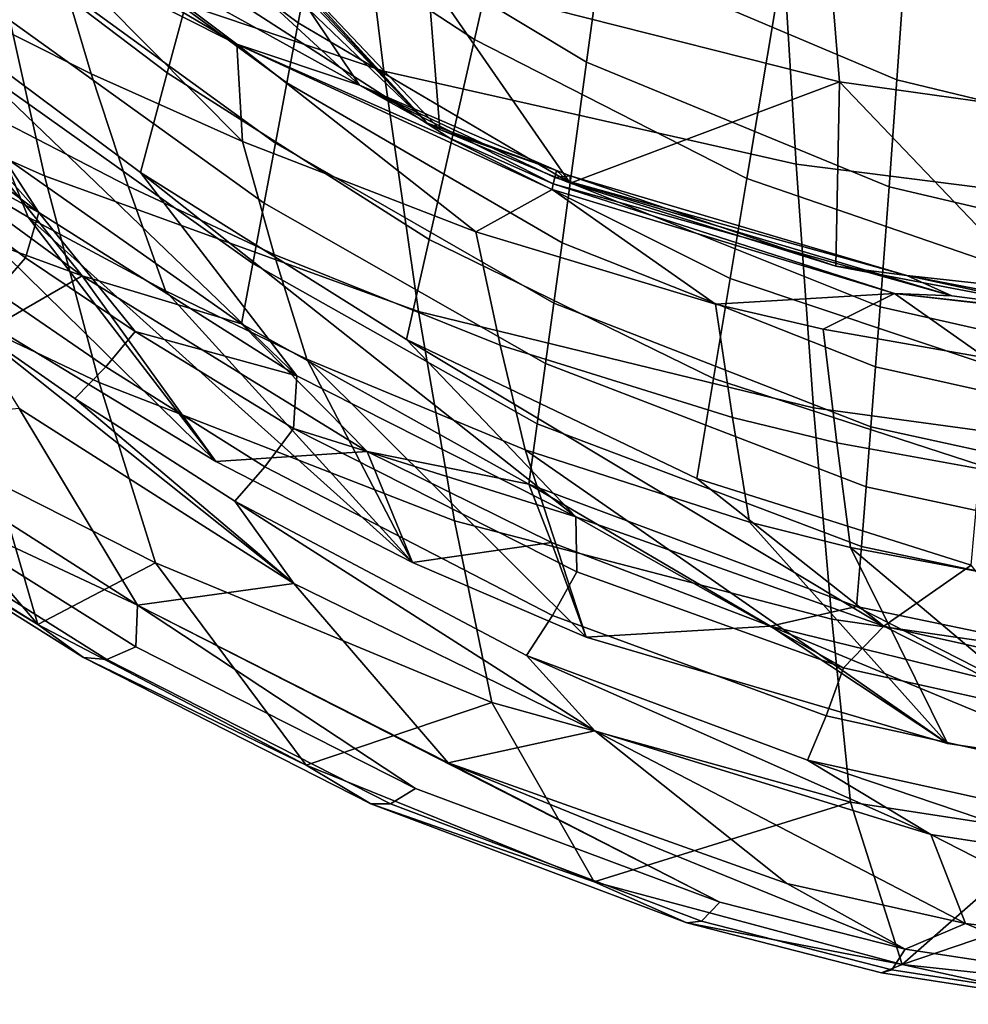
# Model space of a CAD drawing. Units: centimetres. Extents: x -17.6 to 17.6, y -26.8 to 0.
# Drawn here: x -5.4 to -1.3, y -26.8 to -22.5 of the extents above; entities that cross this region are included whole.
import ezdxf

# ---------------------------------------------------------------- set-up
doc = ezdxf.new("R2010")
doc.units = ezdxf.units.CM
doc.header["$MEASUREMENT"] = 0
doc.layers.add('ACAD_FREEWAY_COMPONENT_1_08285_Mesh_0', color=7, linetype='Continuous')

msp = doc.modelspace()

# ---------------------------------------------------------------- linework, layer by layer
at = {"layer": 'ACAD_FREEWAY_COMPONENT_1_08285_Mesh_0'}
for points in [[(-3.411, -22.5947, 36.6889), (-3.1689, -21.5277, 36.7517), (-4.2289, -20.8057, 37.5942), (-4.5162, -21.8701, 37.4662)], [(-3.9539, -21.5371, 27.8337), (-3.807, -22.7315, 28.9755), (-5.5173, -22.1559, 29.6024), (-5.7407, -20.9853, 28.4765)], [(-3.6145, -22.3232, 30.0644), (-1.8189, -22.779, 29.6558), (-1.9252, -21.4867, 28.3528), (-3.8216, -21.0403, 28.7696)], [(-4.1802, -22.5208, 35.9633), (-5.3237, -21.6724, 36.7909), (-5.1957, -21.1501, 36.8706), (-4.081, -21.9958, 36.0153)], [(-0.9074, -22.9063, 29.549), (-0.961, -21.612, 28.2441), (-1.9252, -21.4867, 28.3528), (-1.8189, -22.779, 29.6558)], [(-5.9402, -22.3753, 38.0679), (-6.9327, -21.5243, 38.874), (-5.3109, -23.348, 37.4756)], [(-6.3488, -22.5685, 38.2106), (-5.3109, -23.348, 37.4756), (-6.9327, -21.5243, 38.874)], [(-5.8059, -21.9419, 38.1373), (-4.7509, -22.7396, 37.3616), (-4.6335, -22.3049, 37.4139), (-5.6716, -21.5085, 38.2066)], [(-2.922, -22.693, 35.2918), (-4.081, -21.9958, 36.0153), (-3.992, -21.5265, 36.0625), (-2.8584, -22.223, 35.3096)], [(-3.9539, -21.5371, 27.8337), (-2.0826, -21.926, 27.4254), (-2.0084, -23.138, 28.5719), (-3.807, -22.7315, 28.9755)], [(-3.411, -22.5947, 36.6889), (-2.2224, -23.2, 36.0331), (-2.0435, -22.1319, 36.0328), (-3.1689, -21.5277, 36.7517)], [(-0.9803, -21.9775, 35.6061), (-1.9541, -21.5978, 36.0327), (-2.0435, -22.1319, 36.0328), (-1.0287, -22.5111, 35.6206)], [(-5.3237, -21.6724, 36.7909), (-4.1802, -22.5208, 35.9633), (-4.2298, -22.7833, 35.9376), (-5.3877, -21.9337, 36.7512)], [(-1.5347, -22.3021, 34.7311), (-1.5682, -22.7697, 34.7367), (-2.8584, -22.223, 35.3096), (-2.795, -21.753, 35.3283)], [(-5.2864, -23.188, 30.8577), (-6.064, -22.8434, 31.2387), (-6.3345, -21.8206, 30.0036), (-5.5173, -22.1559, 29.6024)], [(-5.0389, -22.1691, 31.2296), (-5.7372, -21.8524, 31.5023), (-4.4473, -22.6146, 31.2083)], [(-5.7372, -21.8524, 31.5023), (-5.2401, -22.2141, 31.4606), (-4.4473, -22.6146, 31.2083)], [(-3.5099, -23.0305, 36.6632), (-3.411, -22.5947, 36.6889), (-4.5162, -21.8701, 37.4662), (-4.6335, -22.3049, 37.4139)], [(-5.2401, -22.2141, 31.4606), (-5.8988, -21.8983, 31.8094), (-5.7222, -22.4247, 32.5373), (-5.0827, -22.7431, 32.201)], [(-4.2298, -22.7833, 35.9376), (-4.2793, -23.0459, 35.912), (-5.4517, -22.1949, 36.7116), (-5.3877, -21.9337, 36.7512)], [(-1.0468, -22.046, 27.3057), (-1.0101, -23.2636, 28.4528), (-2.0084, -23.138, 28.5719), (-2.0826, -21.926, 27.4254)], [(-5.9402, -22.3753, 38.0679), (-4.8682, -23.1744, 37.3093), (-4.7509, -22.7396, 37.3616), (-5.8059, -21.9419, 38.1373)], [(-2.9934, -23.2185, 35.273), (-4.1802, -22.5208, 35.9633), (-4.081, -21.9958, 36.0153), (-2.922, -22.693, 35.2918)], [(-3.6158, -22.9593, 30.9684), (-4.4088, -22.0946, 30.3998), (-4.472, -22.068, 30.5482)], [(-3.6158, -22.9593, 30.9684), (-4.472, -22.068, 30.5482), (-4.2316, -22.3025, 30.7594)], [(-3.5625, -22.9871, 30.9596), (-3.6145, -22.3232, 30.0644), (-4.4088, -22.0946, 30.3998)], [(-3.5625, -22.9871, 30.9596), (-4.4088, -22.0946, 30.3998), (-3.6158, -22.9593, 30.9684)], [(-1.1256, -23.5782, 35.6497), (-1.0287, -22.5111, 35.6206), (-2.0435, -22.1319, 36.0328), (-2.2224, -23.2, 36.0331)], [(-5.2864, -23.188, 30.8577), (-5.5173, -22.1559, 29.6024), (-3.807, -22.7315, 28.9755), (-3.655, -23.7806, 30.2534)], [(-4.3504, -22.3896, 31.051), (-5.0389, -22.1691, 31.2296), (-3.9131, -22.7926, 31.019)], [(-5.0389, -22.1691, 31.2296), (-4.4473, -22.6146, 31.2083), (-3.9131, -22.7926, 31.019)], [(-4.2793, -23.0459, 35.912), (-4.3288, -23.3084, 35.8867), (-5.5156, -22.4562, 36.6721), (-5.4517, -22.1949, 36.7116)], [(-5.2401, -22.2141, 31.4606), (-5.0827, -22.7431, 32.201), (-4.4234, -23.0395, 31.9072)], [(-5.2401, -22.2141, 31.4606), (-4.4234, -23.0395, 31.9072), (-4.4473, -22.6146, 31.2083)], [(-2.922, -22.693, 35.2918), (-2.8584, -22.223, 35.3096), (-1.5682, -22.7697, 34.7367), (-1.6026, -23.2372, 34.7429)], [(-3.6088, -23.4664, 36.6375), (-3.5099, -23.0305, 36.6632), (-4.6335, -22.3049, 37.4139), (-4.7509, -22.7396, 37.3616)], [(-3.6158, -22.9593, 30.9684), (-4.2316, -22.3025, 30.7594), (-4.1342, -22.4628, 30.9376)], [(-1.5347, -22.3021, 34.7311), (-0.7807, -22.4895, 34.5386), (-0.7981, -22.9554, 34.5516), (-1.5682, -22.7697, 34.7367)], [(-3.5625, -22.9871, 30.9596), (-2.993, -23.2198, 30.8715), (-3.6145, -22.3232, 30.0644)], [(-3.6145, -22.3232, 30.0644), (-2.993, -23.2198, 30.8715), (-1.8189, -22.779, 29.6558)], [(-4.1857, -24.0599, 36.797), (-5.9402, -22.3753, 38.0679), (-5.3109, -23.348, 37.4756)], [(-5.9402, -22.3753, 38.0679), (-4.1857, -24.0599, 36.797), (-4.8682, -23.1744, 37.3093)], [(-4.3504, -22.3896, 31.051), (-3.9131, -22.7926, 31.019), (-4.1342, -22.4628, 30.9376)], [(-5.7222, -22.4247, 32.5373), (-5.5422, -22.9141, 33.2948), (-4.9224, -23.2343, 32.9725), (-5.0827, -22.7431, 32.201)], [(-4.3783, -23.571, 35.8616), (-5.5796, -22.7174, 36.6327), (-5.5156, -22.4562, 36.6721), (-4.3288, -23.3084, 35.8867)], [(-3.9131, -22.7926, 31.019), (-3.6158, -22.9593, 30.9684), (-4.1342, -22.4628, 30.9376)], [(-6.0308, -22.9712, 34.4801), (-5.3585, -23.3688, 34.0768), (-5.5422, -22.9141, 33.2948), (-6.2355, -22.5179, 33.7215)], [(-2.9934, -23.2185, 35.273), (-3.0292, -23.4813, 35.2639), (-4.2298, -22.7833, 35.9376), (-4.1802, -22.5208, 35.9633)], [(-6.3488, -22.5685, 38.2106), (-6.4539, -22.7265, 38.1941), (-5.3109, -23.348, 37.4756)], [(-3.0716, -23.2475, 30.971), (-3.0673, -23.2239, 30.9372), (-4.4473, -22.6146, 31.2083)], [(-4.4473, -22.6146, 31.2083), (-3.0673, -23.2239, 30.9372), (-3.9131, -22.7926, 31.019)], [(-3.0716, -23.2475, 30.971), (-4.4473, -22.6146, 31.2083), (-3.4055, -23.4323, 31.5423)], [(-4.4234, -23.0395, 31.9072), (-3.4055, -23.4323, 31.5423), (-4.4473, -22.6146, 31.2083)], [(-3.5099, -23.0305, 36.6632), (-2.2955, -23.6362, 36.0332), (-2.2224, -23.2, 36.0331), (-3.411, -22.5947, 36.6889)], [(-1.6419, -23.7599, 34.7506), (-2.9934, -23.2185, 35.273), (-2.922, -22.693, 35.2918), (-1.6026, -23.2372, 34.7429)], [(-6.4539, -22.7265, 38.1941), (-6.5884, -22.8601, 38.165), (-5.4994, -23.6927, 37.3997), (-5.3692, -23.5457, 37.4325)], [(-6.4539, -22.7265, 38.1941), (-5.3692, -23.5457, 37.4325), (-5.3109, -23.348, 37.4756)], [(-5.6436, -22.9788, 36.5934), (-5.5796, -22.7174, 36.6327), (-4.3783, -23.571, 35.8616), (-4.4277, -23.8337, 35.8366)], [(-4.4234, -23.0395, 31.9072), (-5.0827, -22.7431, 32.201), (-4.9224, -23.2343, 32.9725), (-4.2842, -23.5319, 32.6888)], [(-3.7077, -23.9022, 36.6118), (-3.6088, -23.4664, 36.6375), (-4.7509, -22.7396, 37.3616), (-4.8682, -23.1744, 37.3093)], [(-1.9316, -24.2004, 29.8589), (-3.655, -23.7806, 30.2534), (-3.807, -22.7315, 28.9755), (-2.0084, -23.138, 28.5719)], [(-5.1217, -23.6248, 36.1912), (-6.5645, -23.0971, 36.6391), (-6.2748, -22.7795, 36.9522)], [(-6.2748, -22.7795, 36.9522), (-5.6436, -22.9788, 36.5934), (-5.1217, -23.6248, 36.1912)], [(-4.2298, -22.7833, 35.9376), (-3.0292, -23.4813, 35.2639), (-3.0651, -23.744, 35.2551), (-4.2793, -23.0459, 35.912)], [(-3.9131, -22.7926, 31.019), (-3.0527, -23.1653, 30.8809), (-3.6158, -22.9593, 30.9684)], [(-3.0527, -23.1653, 30.8809), (-3.9131, -22.7926, 31.019), (-3.061, -23.1963, 30.907)], [(-3.061, -23.1963, 30.907), (-3.9131, -22.7926, 31.019), (-3.0673, -23.2239, 30.9372)], [(-2.993, -23.2198, 30.8715), (-1.8344, -23.5825, 30.7307), (-1.8189, -22.779, 29.6558)], [(-1.8344, -23.5825, 30.7307), (-0.8761, -23.7633, 30.6623), (-1.8189, -22.779, 29.6558)], [(-0.9074, -22.9063, 29.549), (-1.8189, -22.779, 29.6558), (-0.8761, -23.7633, 30.6623)], [(-0.7981, -22.9554, 34.5516), (-0.816, -23.4212, 34.5648), (-1.6026, -23.2372, 34.7429), (-1.5682, -22.7697, 34.7367)], [(-5.7849, -23.7397, 32.5668), (-6.064, -22.8434, 31.2387), (-5.2864, -23.188, 30.8577), (-5.048, -24.0896, 32.2091)], [(-5.3585, -23.3688, 34.0768), (-4.7591, -23.6898, 33.7694), (-4.9224, -23.2343, 32.9725), (-5.5422, -22.9141, 33.2948)], [(-3.0527, -23.1653, 30.8809), (-3.5625, -22.9871, 30.9596), (-3.6158, -22.9593, 30.9684)], [(-4.5387, -24.4342, 35.4572), (-6.0308, -22.9712, 34.4801), (-5.5086, -23.8468, 35.9694)], [(-6.0308, -22.9712, 34.4801), (-4.5387, -24.4342, 35.4572), (-5.3585, -23.3688, 34.0768)], [(-5.6436, -22.9788, 36.5934), (-4.4277, -23.8337, 35.8366), (-5.1217, -23.6248, 36.1912)], [(-2.993, -23.2198, 30.8715), (-3.5625, -22.9871, 30.9596), (-3.0527, -23.1653, 30.8809)], [(-4.4234, -23.0395, 31.9072), (-4.2842, -23.5319, 32.6888), (-3.2986, -23.9262, 32.334), (-3.4055, -23.4323, 31.5423)], [(-4.2793, -23.0459, 35.912), (-3.0651, -23.744, 35.2551), (-3.1011, -24.0068, 35.2465), (-4.3288, -23.3084, 35.8867)], [(-3.6088, -23.4664, 36.6375), (-2.3685, -24.0725, 36.0333), (-2.2955, -23.6362, 36.0332), (-3.5099, -23.0305, 36.6632)], [(-5.5086, -23.8468, 35.9694), (-6.5645, -23.0971, 36.6391), (-5.1217, -23.6248, 36.1912)], [(-0.972, -24.3303, 29.7419), (-1.9316, -24.2004, 29.8589), (-2.0084, -23.138, 28.5719), (-1.0101, -23.2636, 28.4528)], [(-3.7077, -23.9022, 36.6118), (-4.8682, -23.1744, 37.3093), (-2.9694, -24.6755, 36.2121)], [(-4.1857, -24.0599, 36.797), (-2.9694, -24.6755, 36.2121), (-4.8682, -23.1744, 37.3093)], [(-3.0527, -23.1653, 30.8809), (-3.061, -23.1963, 30.907), (-2.993, -23.188, 30.8721)], [(-2.993, -23.188, 30.8721), (-2.993, -23.2198, 30.8715), (-3.0527, -23.1653, 30.8809)], [(-3.4978, -24.6931, 31.6326), (-5.048, -24.0896, 32.2091), (-5.2864, -23.188, 30.8577), (-3.655, -23.7806, 30.2534)], [(-3.0716, -23.2475, 30.971), (-1.5787, -23.7014, 30.7953), (-3.0673, -23.2239, 30.9372)], [(-3.0673, -23.2239, 30.9372), (-1.329, -23.7117, 30.7285), (-3.061, -23.1963, 30.907)], [(-3.0673, -23.2239, 30.9372), (-1.5787, -23.7014, 30.7953), (-1.329, -23.7117, 30.7285)], [(-2.993, -23.188, 30.8721), (-3.061, -23.1963, 30.907), (-1.5247, -23.6225, 30.7043)], [(-1.329, -23.7117, 30.7285), (-1.5247, -23.6225, 30.7043), (-3.061, -23.1963, 30.907)], [(-2.9934, -23.2185, 35.273), (-1.6419, -23.7599, 34.7506), (-1.6619, -24.0213, 34.7546), (-3.0292, -23.4813, 35.2639)], [(-2.993, -23.2198, 30.8715), (-2.993, -23.188, 30.8721), (-1.8344, -23.5825, 30.7307)], [(-2.993, -23.188, 30.8721), (-1.5247, -23.6225, 30.7043), (-1.8344, -23.5825, 30.7307)], [(-1.1652, -24.0141, 35.6616), (-1.1256, -23.5782, 35.6497), (-2.2224, -23.2, 36.0331), (-2.2955, -23.6362, 36.0332)], [(-4.1425, -23.988, 33.4968), (-4.2842, -23.5319, 32.6888), (-4.9224, -23.2343, 32.9725), (-4.7591, -23.6898, 33.7694)], [(-2.3602, -23.7476, 31.2679), (-3.0716, -23.2475, 30.971), (-3.4055, -23.4323, 31.5423)], [(-3.0716, -23.2475, 30.971), (-2.3602, -23.7476, 31.2679), (-1.5787, -23.7014, 30.7953)], [(-0.8366, -23.942, 34.5796), (-1.6419, -23.7599, 34.7506), (-1.6026, -23.2372, 34.7429), (-0.816, -23.4212, 34.5648)], [(-4.3783, -23.571, 35.8616), (-4.3288, -23.3084, 35.8867), (-3.1011, -24.0068, 35.2465), (-3.1373, -24.2695, 35.2382)], [(-4.891, -23.867, 37.1342), (-5.3109, -23.348, 37.4756), (-5.3692, -23.5457, 37.4325)], [(-4.1857, -24.0599, 36.797), (-5.3109, -23.348, 37.4756), (-4.891, -23.867, 37.1342)], [(-4.5387, -24.4342, 35.4572), (-3.6811, -24.8746, 35.0815), (-5.3585, -23.3688, 34.0768)], [(-3.6811, -24.8746, 35.0815), (-4.7591, -23.6898, 33.7694), (-5.3585, -23.3688, 34.0768)], [(-2.3602, -23.7476, 31.2679), (-3.4055, -23.4323, 31.5423), (-3.2986, -23.9262, 32.334), (-2.2861, -24.2424, 32.0656)], [(-3.7077, -23.9022, 36.6118), (-2.4416, -24.5087, 36.0334), (-2.3685, -24.0725, 36.0333), (-3.6088, -23.4664, 36.6375)], [(-1.6619, -24.0213, 34.7546), (-1.6822, -24.2826, 34.7588), (-3.0651, -23.744, 35.2551), (-3.0292, -23.4813, 35.2639)], [(-4.891, -23.867, 37.1342), (-5.3692, -23.5457, 37.4325), (-5.4994, -23.6927, 37.3997), (-5.0195, -24.0214, 37.1002)], [(-4.1425, -23.988, 33.4968), (-3.19, -24.3828, 33.1532), (-3.2986, -23.9262, 32.334), (-4.2842, -23.5319, 32.6888)], [(-3.1735, -24.5322, 35.2301), (-4.4277, -23.8337, 35.8366), (-4.3783, -23.571, 35.8616), (-3.1373, -24.2695, 35.2382)], [(-1.8344, -23.5825, 30.7307), (-1.5247, -23.6225, 30.7043), (-0.8761, -23.7633, 30.6623)], [(-5.5086, -23.8468, 35.9694), (-5.1217, -23.6248, 36.1912), (-4.5387, -24.4342, 35.4572)], [(-5.1217, -23.6248, 36.1912), (-3.8795, -24.3897, 35.5186), (-4.5387, -24.4342, 35.4572)], [(-3.8795, -24.3897, 35.5186), (-5.1217, -23.6248, 36.1912), (-4.4277, -23.8337, 35.8366)], [(-1.2047, -24.4499, 35.6735), (-1.1652, -24.0141, 35.6616), (-2.2955, -23.6362, 36.0332), (-2.3685, -24.0725, 36.0333)], [(0.0013, -23.7906, 30.6427), (-0.8761, -23.7633, 30.6623), (-1.5247, -23.6225, 30.7043)], [(-0.4868, -23.8223, 30.6877), (0.0013, -23.7906, 30.6427), (-1.5247, -23.6225, 30.7043)], [(-0.4868, -23.8223, 30.6877), (-1.5247, -23.6225, 30.7043), (-1.329, -23.7117, 30.7285)], [(-5.6364, -23.8236, 37.3389), (-5.155, -24.1595, 37.0367), (-5.0195, -24.0214, 37.1002), (-5.4994, -23.6927, 37.3997)], [(-4.1425, -23.988, 33.4968), (-4.7591, -23.6898, 33.7694), (-3.6811, -24.8746, 35.0815)], [(-2.3602, -23.7476, 31.2679), (-1.8898, -23.8576, 31.1759), (-1.5787, -23.7014, 30.7953)], [(-1.18, -23.9822, 31.0741), (-1.5787, -23.7014, 30.7953), (-1.8898, -23.8576, 31.1759)], [(-0.0205, -23.8808, 30.7286), (-0.4868, -23.8223, 30.6877), (-1.5787, -23.7014, 30.7953)], [(-0.4868, -23.8223, 30.6877), (-1.329, -23.7117, 30.7285), (-1.5787, -23.7014, 30.7953)], [(-1.5787, -23.7014, 30.7953), (-1.18, -23.9822, 31.0741), (-0.0205, -23.8808, 30.7286)], [(-4.8022, -24.8756, 33.6292), (-5.4972, -24.5236, 33.9613), (-5.7849, -23.7397, 32.5668), (-5.048, -24.0896, 32.2091)], [(-3.4978, -24.6931, 31.6326), (-3.655, -23.7806, 30.2534), (-1.9316, -24.2004, 29.8589), (-1.8521, -25.1221, 31.2504)], [(-1.6822, -24.2826, 34.7588), (-1.7026, -24.5439, 34.7631), (-3.1011, -24.0068, 35.2465), (-3.0651, -23.744, 35.2551)], [(-2.3602, -23.7476, 31.2679), (-2.2861, -24.2424, 32.0656), (-1.8303, -24.3526, 31.9753), (-1.8898, -23.8576, 31.1759)], [(-0.8366, -23.942, 34.5796), (-0.8472, -24.2025, 34.5872), (-1.6619, -24.0213, 34.7546), (-1.6419, -23.7599, 34.7506)], [(-4.1987, -24.9663, 36.3384), (-5.6364, -23.8236, 37.3389), (-5.3979, -24.2024, 37.0122)], [(-5.155, -24.1595, 37.0367), (-5.6364, -23.8236, 37.3389), (-4.1987, -24.9663, 36.3384)], [(-4.2012, -24.2897, 36.7424), (-4.891, -23.867, 37.1342), (-5.0195, -24.0214, 37.1002), (-4.3254, -24.4567, 36.7065)], [(-4.2012, -24.2897, 36.7424), (-4.1857, -24.0599, 36.797), (-4.891, -23.867, 37.1342)], [(-3.1735, -24.5322, 35.2301), (-3.8795, -24.3897, 35.5186), (-4.4277, -23.8337, 35.8366)], [(-1.1427, -24.4774, 31.8753), (-1.18, -23.9822, 31.0741), (-1.8898, -23.8576, 31.1759), (-1.8303, -24.3526, 31.9753)], [(-1.6258, -25.1524, 35.772), (-3.7077, -23.9022, 36.6118), (-2.9694, -24.6755, 36.2121)], [(-3.7077, -23.9022, 36.6118), (-1.6258, -25.1524, 35.772), (-2.4416, -24.5087, 36.0334)], [(-3.19, -24.3828, 33.1532), (-2.211, -24.6991, 32.8914), (-2.2861, -24.2424, 32.0656), (-3.2986, -23.9262, 32.334)], [(-2.9236, -25.1994, 34.8087), (-4.1425, -23.988, 33.4968), (-3.6811, -24.8746, 35.0815)], [(-4.1425, -23.988, 33.4968), (-2.9236, -25.1994, 34.8087), (-3.19, -24.3828, 33.1532)], [(-4.4569, -24.607, 36.6382), (-4.3254, -24.4567, 36.7065), (-5.0195, -24.0214, 37.1002), (-5.155, -24.1595, 37.0367)], [(-1.7233, -24.8051, 34.7675), (-3.1373, -24.2695, 35.2382), (-3.1011, -24.0068, 35.2465), (-1.7026, -24.5439, 34.7631)], [(-1.6619, -24.0213, 34.7546), (-0.8472, -24.2025, 34.5872), (-0.8578, -24.4629, 34.5947), (-1.6822, -24.2826, 34.7588)], [(-4.1857, -24.0599, 36.797), (-4.2012, -24.2897, 36.7424), (-2.9694, -24.6755, 36.2121)], [(-1.2443, -24.8858, 35.6854), (-1.2047, -24.4499, 35.6735), (-2.3685, -24.0725, 36.0333), (-2.4416, -24.5087, 36.0334)], [(-4.8022, -24.8756, 33.6292), (-5.048, -24.0896, 32.2091), (-3.4978, -24.6931, 31.6326), (-3.3357, -25.4846, 33.0839)], [(-6.3959, -24.4626, 36.0707), (-6.1658, -24.1468, 34.332), (-5.3155, -25.1448, 35.4619)], [(-6.1658, -24.1468, 34.332), (-5.4972, -24.5236, 33.9613), (-5.3155, -25.1448, 35.4619)], [(-4.4569, -24.607, 36.6382), (-5.155, -24.1595, 37.0367), (-4.1987, -24.9663, 36.3384)], [(-4.8817, -25.0606, 36.228), (-5.3979, -24.2024, 37.0122), (-6.1114, -24.2759, 36.9159)], [(-4.1987, -24.9663, 36.3384), (-5.3979, -24.2024, 37.0122), (-4.8817, -25.0606, 36.228)], [(-0.972, -24.3303, 29.7419), (-0.9327, -25.2553, 31.1365), (-1.8521, -25.1221, 31.2504), (-1.9316, -24.2004, 29.8589)], [(-1.77, -24.8093, 32.803), (-1.8303, -24.3526, 31.9753), (-2.2861, -24.2424, 32.0656), (-2.211, -24.6991, 32.8914)], [(-6.1114, -24.2759, 36.9159), (-6.0536, -24.5128, 36.6496), (-4.8817, -25.0606, 36.228)], [(-4.2012, -24.2897, 36.7424), (-4.3254, -24.4567, 36.7065), (-3.0702, -25.1061, 36.1273), (-2.964, -24.9152, 36.1688)], [(-4.2012, -24.2897, 36.7424), (-2.964, -24.9152, 36.1688), (-2.9694, -24.6755, 36.2121)], [(-3.1735, -24.5322, 35.2301), (-3.1373, -24.2695, 35.2382), (-1.7233, -24.8051, 34.7675), (-1.7442, -25.0663, 34.7721)], [(-1.6822, -24.2826, 34.7588), (-0.8578, -24.4629, 34.5947), (-0.8686, -24.7233, 34.6023), (-1.7026, -24.5439, 34.7631)], [(-2.9236, -25.1994, 34.8087), (-1.3483, -25.6638, 34.4237), (-3.19, -24.3828, 33.1532)], [(-1.3483, -25.6638, 34.4237), (-2.211, -24.6991, 32.8914), (-3.19, -24.3828, 33.1532)], [(-1.77, -24.8093, 32.803), (-1.1049, -24.934, 32.705), (-1.1427, -24.4774, 31.8753), (-1.8303, -24.3526, 31.9753)], [(-4.5387, -24.4342, 35.4572), (-3.8795, -24.3897, 35.5186), (-3.6811, -24.8746, 35.0815)], [(-3.0744, -24.7874, 35.1761), (-3.6811, -24.8746, 35.0815), (-3.8795, -24.3897, 35.5186)], [(-3.0744, -24.7874, 35.1761), (-3.8795, -24.3897, 35.5186), (-3.1735, -24.5322, 35.2301)], [(-6.3959, -24.4626, 36.0707), (-5.3155, -25.1448, 35.4619), (-6.3077, -24.5411, 36.2627)], [(-4.4569, -24.607, 36.6382), (-3.1835, -25.2804, 36.0489), (-3.0702, -25.1061, 36.1273), (-4.3254, -24.4567, 36.7065)], [(-1.2443, -24.8858, 35.6854), (-2.4416, -24.5087, 36.0334), (-1.6258, -25.1524, 35.772)], [(-6.3077, -24.5411, 36.2627), (-5.3155, -25.1448, 35.4619), (-5.116, -25.2884, 35.6028)], [(-6.3077, -24.5411, 36.2627), (-5.116, -25.2884, 35.6028), (-5.0146, -25.2966, 35.8192), (-6.1942, -24.5565, 36.4672)], [(-6.0536, -24.5128, 36.6496), (-6.1942, -24.5565, 36.4672), (-5.0146, -25.2966, 35.8192), (-4.8876, -25.2416, 36.0142)], [(-6.0536, -24.5128, 36.6496), (-4.8876, -25.2416, 36.0142), (-4.8817, -25.0606, 36.228)], [(-4.8022, -24.8756, 33.6292), (-5.3155, -25.1448, 35.4619), (-5.4972, -24.5236, 33.9613)], [(-3.0744, -24.7874, 35.1761), (-3.1735, -24.5322, 35.2301), (-2.1196, -25.1513, 34.8655)], [(-3.1735, -24.5322, 35.2301), (-1.7442, -25.0663, 34.7721), (-2.1196, -25.1513, 34.8655)], [(-1.7233, -24.8051, 34.7675), (-1.7026, -24.5439, 34.7631), (-0.8686, -24.7233, 34.6023), (-0.8795, -24.9837, 34.6099)], [(-2.8856, -25.6078, 35.7866), (-4.4569, -24.607, 36.6382), (-4.1987, -24.9663, 36.3384)], [(-4.4569, -24.607, 36.6382), (-2.8856, -25.6078, 35.7866), (-3.1835, -25.2804, 36.0489)], [(-1.6258, -25.1524, 35.772), (-2.9694, -24.6755, 36.2121), (-1.8011, -25.3343, 35.7926)], [(-1.8011, -25.3343, 35.7926), (-2.9694, -24.6755, 36.2121), (-2.964, -24.9152, 36.1688)], [(-1.77, -25.9193, 32.7166), (-3.3357, -25.4846, 33.0839), (-3.4978, -24.6931, 31.6326), (-1.8521, -25.1221, 31.2504)], [(-1.77, -24.8093, 32.803), (-2.211, -24.6991, 32.8914), (-1.3483, -25.6638, 34.4237)], [(-3.6811, -24.8746, 35.0815), (-3.0744, -24.7874, 35.1761), (-2.9236, -25.1994, 34.8087)], [(-3.0744, -24.7874, 35.1761), (-2.1196, -25.1513, 34.8655), (-2.9236, -25.1994, 34.8087)], [(-0.6286, -25.7698, 34.335), (-1.77, -24.8093, 32.803), (-1.3483, -25.6638, 34.4237)], [(-1.77, -24.8093, 32.803), (-0.6286, -25.7698, 34.335), (-1.1049, -24.934, 32.705)], [(-0.8906, -25.2441, 34.6176), (-1.7442, -25.0663, 34.7721), (-1.7233, -24.8051, 34.7675), (-0.8795, -24.9837, 34.6099)], [(-5.3155, -25.1448, 35.4619), (-4.8022, -24.8756, 33.6292), (-4.1446, -25.7578, 34.9249)], [(-4.8022, -24.8756, 33.6292), (-3.3357, -25.4846, 33.0839), (-4.1446, -25.7578, 34.9249)], [(-0.9078, -25.3112, 35.6318), (-1.2443, -24.8858, 35.6854), (-1.6258, -25.1524, 35.772)], [(-1.8011, -25.3343, 35.7926), (-2.964, -24.9152, 36.1688), (-3.0702, -25.1061, 36.1273), (-1.8769, -25.5427, 35.745)], [(-3.5264, -25.7478, 35.6441), (-4.1987, -24.9663, 36.3384), (-4.8817, -25.0606, 36.228)], [(-4.1987, -24.9663, 36.3384), (-3.5264, -25.7478, 35.6441), (-2.8856, -25.6078, 35.7866)], [(-4.8876, -25.2416, 36.0142), (-3.6688, -25.859, 35.4918), (-4.8817, -25.0606, 36.228)], [(-3.5264, -25.7478, 35.6441), (-4.8817, -25.0606, 36.228), (-2.3406, -26.3553, 35.084)], [(-3.6688, -25.859, 35.4918), (-2.3406, -26.3553, 35.084), (-4.8817, -25.0606, 36.228)], [(-1.0737, -25.4078, 34.6473), (-2.1196, -25.1513, 34.8655), (-1.7442, -25.0663, 34.7721)], [(-0.8906, -25.2441, 34.6176), (-1.0737, -25.4078, 34.6473), (-1.7442, -25.0663, 34.7721)], [(-1.9582, -25.7356, 35.6578), (-1.8769, -25.5427, 35.745), (-3.0702, -25.1061, 36.1273), (-3.1835, -25.2804, 36.0489)], [(-5.3155, -25.1448, 35.4619), (-4.1446, -25.7578, 34.9249), (-5.116, -25.2884, 35.6028)], [(-2.1196, -25.1513, 34.8655), (-1.3483, -25.6638, 34.4237), (-2.9236, -25.1994, 34.8087)], [(-1.0737, -25.4078, 34.6473), (-0.6286, -25.7698, 34.335), (-2.1196, -25.1513, 34.8655)], [(-0.6286, -25.7698, 34.335), (-1.3483, -25.6638, 34.4237), (-2.1196, -25.1513, 34.8655)], [(-1.77, -25.9193, 32.7166), (-1.8521, -25.1221, 31.2504), (-0.9327, -25.2553, 31.1365), (-0.892, -26.0546, 32.6064)], [(-0.8475, -25.5451, 35.6077), (-1.6258, -25.1524, 35.772), (-1.8011, -25.3343, 35.7926)], [(-0.9078, -25.3112, 35.6318), (-1.6258, -25.1524, 35.772), (-0.8475, -25.5451, 35.6077)], [(-3.6688, -25.859, 35.4918), (-4.8876, -25.2416, 36.0142), (-5.0146, -25.2966, 35.8192), (-3.7775, -25.9268, 35.283)], [(-1.9582, -25.7356, 35.6578), (-3.1835, -25.2804, 36.0489), (-1.4197, -26.0601, 35.4042)], [(-1.4197, -26.0601, 35.4042), (-3.1835, -25.2804, 36.0489), (-2.8856, -25.6078, 35.7866)], [(-3.8634, -25.9262, 35.0535), (-3.7775, -25.9268, 35.283), (-5.0146, -25.2966, 35.8192), (-5.116, -25.2884, 35.6028)], [(-3.8634, -25.9262, 35.0535), (-5.116, -25.2884, 35.6028), (-4.1446, -25.7578, 34.9249)], [(-0.8475, -25.5451, 35.6077), (-1.8011, -25.3343, 35.7926), (-1.8769, -25.5427, 35.745), (-0.8876, -25.7611, 35.5552)], [(-2.8884, -26.2662, 34.4896), (-4.1446, -25.7578, 34.9249), (-3.3357, -25.4846, 33.0839)], [(-1.77, -25.9193, 32.7166), (-2.8884, -26.2662, 34.4896), (-3.3357, -25.4846, 33.0839)], [(-1.9582, -25.7356, 35.6578), (-0.9307, -25.9626, 35.4629), (-0.8876, -25.7611, 35.5552), (-1.8769, -25.5427, 35.745)], [(-3.5264, -25.7478, 35.6441), (-2.0478, -26.2738, 35.2099), (-2.8856, -25.6078, 35.7866)], [(-1.4197, -26.0601, 35.4042), (-2.8856, -25.6078, 35.7866), (-1.2692, -26.4479, 35.068)], [(-1.2692, -26.4479, 35.068), (-2.8856, -25.6078, 35.7866), (-2.0478, -26.2738, 35.2099)], [(-2.0478, -26.2738, 35.2099), (-3.5264, -25.7478, 35.6441), (-1.5327, -26.5598, 34.9191)], [(-1.5327, -26.5598, 34.9191), (-3.5264, -25.7478, 35.6441), (-2.3406, -26.3553, 35.084)], [(-0.648, -26.1799, 35.3018), (-1.9582, -25.7356, 35.6578), (-1.4197, -26.0601, 35.4042)], [(-1.9582, -25.7356, 35.6578), (-0.648, -26.1799, 35.3018), (-0.9307, -25.9626, 35.4629)], [(-2.8884, -26.2662, 34.4896), (-3.8634, -25.9262, 35.0535), (-4.1446, -25.7578, 34.9249)], [(-3.6688, -25.859, 35.4918), (-3.7775, -25.9268, 35.283), (-2.4212, -26.4377, 34.861), (-2.3406, -26.3553, 35.084)], [(-3.8634, -25.9262, 35.0535), (-2.8884, -26.2662, 34.4896), (-2.4843, -26.4459, 34.6181)], [(-3.8634, -25.9262, 35.0535), (-2.4843, -26.4459, 34.6181), (-2.4212, -26.4377, 34.861), (-3.7775, -25.9268, 35.283)], [(-2.8884, -26.2662, 34.4896), (-1.77, -25.9193, 32.7166), (-1.5452, -26.6267, 34.1867)], [(-1.77, -25.9193, 32.7166), (-0.892, -26.0546, 32.6064), (-1.5452, -26.6267, 34.1867)], [(-1.5452, -26.6267, 34.1867), (-0.892, -26.0546, 32.6064), (0, -26.103, 32.5675)], [(-0.4704, -26.5449, 34.9877), (-1.4197, -26.0601, 35.4042), (-1.2692, -26.4479, 35.068)], [(-1.4197, -26.0601, 35.4042), (-0.4704, -26.5449, 34.9877), (-0.648, -26.1799, 35.3018)], [(-1.5452, -26.6267, 34.1867), (0, -26.103, 32.5675), (-0.1425, -26.7781, 34.058)], [(-2.8884, -26.2662, 34.4896), (-1.5452, -26.6267, 34.1867), (-2.4843, -26.4459, 34.6181)], [(-2.0478, -26.2738, 35.2099), (-1.5327, -26.5598, 34.9191), (-1.2692, -26.4479, 35.068)], [(-1.5327, -26.5598, 34.9191), (-2.3406, -26.3553, 35.084), (-2.4212, -26.4377, 34.861), (-1.5907, -26.6503, 34.6888)], [(-2.4843, -26.4459, 34.6181), (-1.6359, -26.6636, 34.439), (-1.5907, -26.6503, 34.6888), (-2.4212, -26.4377, 34.861)], [(-2.4843, -26.4459, 34.6181), (-1.5452, -26.6267, 34.1867), (-1.6359, -26.6636, 34.439)], [(-1.5327, -26.5598, 34.9191), (-0.6972, -26.6863, 34.817), (-1.2692, -26.4479, 35.068)], [(-0.4704, -26.5449, 34.9877), (-1.2692, -26.4479, 35.068), (-0.6972, -26.6863, 34.817)], [(-1.5327, -26.5598, 34.9191), (-1.5907, -26.6503, 34.6888), (-0.7265, -26.7833, 34.5814), (-0.6972, -26.6863, 34.817)], [(-0.7495, -26.8006, 34.3265), (-1.6359, -26.6636, 34.439), (-1.5452, -26.6267, 34.1867)], [(-0.7495, -26.8006, 34.3265), (-0.7265, -26.7833, 34.5814), (-1.5907, -26.6503, 34.6888), (-1.6359, -26.6636, 34.439)], [(-0.1425, -26.7781, 34.058), (-0.7495, -26.8006, 34.3265), (-1.5452, -26.6267, 34.1867)]]:
    msp.add_3dface(points, dxfattribs=at)

doc.saveas('drawing.dxf')
